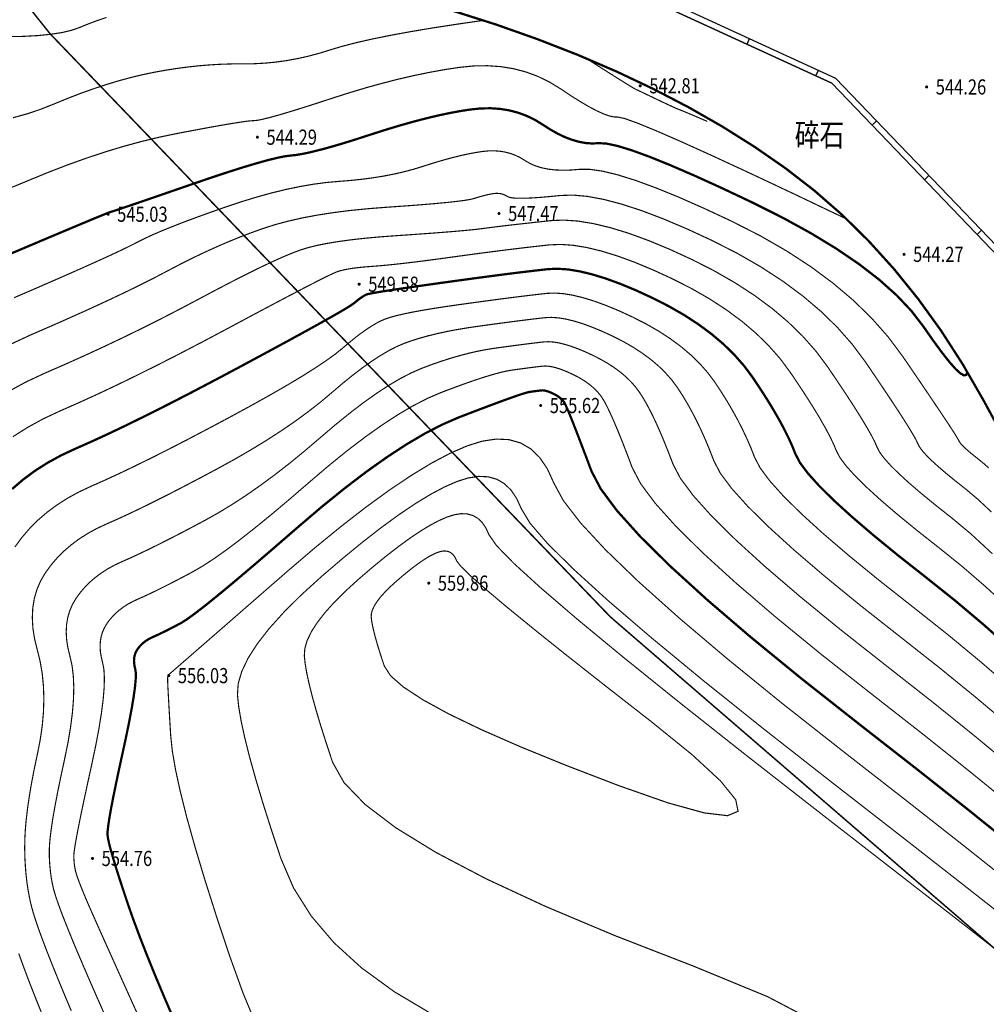
# Model space of a CAD drawing. Extents: x 502437 to 504351, y 3074669 to 3075876.
# Drawn here: x 502954 to 503018, y 3074963 to 3075028 of the extents above; entities that cross this region are included whole.
import ezdxf
from ezdxf.enums import TextEntityAlignment as Align

# ---------------------------------------------------------------- set-up
doc = ezdxf.new("R2010")
doc.units = 0
doc.header["$LTSCALE"] = 1000
doc.linetypes.add('CENTER2', pattern=[1.125, 0.75, -0.125, 0.125, -0.125])
doc.linetypes.add('X2', pattern=[10, 8, -2])
doc.layers.get('0').update_dxf_attribs({"linetype": 'CONTINUOUS'})
doc.layers.add('GCD', color=251, linetype='CONTINUOUS')
doc.layers.add('红线', color=1, linetype='CONTINUOUS', lineweight=0)
doc.styles.add('HZ', font='rs.shx', dxfattribs={"width": 0.8, "bigfont": 'hztxt.shx'})

# ---------------------------------------------------------------- blocks, each defined once
blk = doc.blocks.new('GC200')
at = {"linetype": 'Continuous', "const_width": 0.2, "flags": 128}
blk.add_lwpolyline([(-0.1, 0, 1), (0.1, 0, 1)], format="xyb", close=True, dxfattribs=at)

msp = doc.modelspace()

# ---------------------------------------------------------------- linework, layer by layer
at = {"layer": 'GCD', "color": 251, "linetype": 'Continuous'}
for p, q in [((503002.068, 3075026.187), (503002.235, 3075026.55)), ((503006.61, 3075024.096), (503006.777, 3075024.46)), ((503010.324, 3075020.843), (503010.612, 3075021.12)), ((503013.786, 3075017.236), (503014.075, 3075017.513)), ((503017.249, 3075013.629), (503017.537, 3075013.905))]:
    msp.add_line(p, q, dxfattribs=at)
at = {"layer": 'GCD', "color": 251, "linetype": 'Continuous', "elevation": 548.09, "flags": 128}
for points in [[(502879.132, 3075041.568), (502904.458, 3075042.263), (502917.55, 3075042.028), (502933.202, 3075041.178), (502962.059, 3075037.529), (502987.838, 3075033.178), (503007.905, 3075023.94), (503023.327, 3075007.874), (503032.008, 3074983.285), (503045.553, 3074972.551), (503057.206, 3074973.912), (503066.526, 3074976.36)], [(503066.628, 3074975.973), (503057.28, 3074973.518), (503045.435, 3074972.134), (503031.669, 3074983.043), (503022.978, 3075007.659), (503007.669, 3075023.609), (502987.719, 3075032.792), (502962.001, 3075037.133), (502933.166, 3075040.78), (502917.536, 3075041.628), (502904.46, 3075041.863), (502879.143, 3075041.168)], [(502879.143, 3075041.168), (502904.46, 3075041.863), (502917.536, 3075041.628), (502933.166, 3075040.78), (502962.001, 3075037.133), (502987.719, 3075032.792), (503007.669, 3075023.609), (503022.978, 3075007.659), (503031.669, 3074983.043), (503045.435, 3074972.134), (503057.28, 3074973.518), (503066.628, 3074975.973)]]:
    msp.add_lwpolyline(points, dxfattribs=at)
at = {"layer": 'GCD', "color": 251, "linetype": 'X2', "const_width": 0.15, "flags": 128}
msp.add_lwpolyline([(502924.798, 3075034.12), (502930.086, 3075034.064), (502935.132, 3075033.971), (502939.936, 3075033.84), (502944.499, 3075033.671), (502948.82, 3075033.465), (502952.9, 3075033.221), (502956.738, 3075032.939), (502960.334, 3075032.62), (502963.769, 3075032.243), (502967.121, 3075031.791), (502970.39, 3075031.263), (502973.576, 3075030.659), (502976.68, 3075029.98), (502979.701, 3075029.224), (502982.639, 3075028.392), (502985.495, 3075027.485), (502988.256, 3075026.509), (502990.909, 3075025.474), (502993.457, 3075024.379), (502995.897, 3075023.224), (502998.23, 3075022.01), (503000.457, 3075020.735), (503002.576, 3075019.401), (503004.589, 3075018.007), (503006.508, 3075016.523), (503008.345, 3075014.916), (503010.1, 3075013.187), (503011.773, 3075011.337), (503013.365, 3075009.364), (503014.876, 3075007.27), (503016.304, 3075005.053), (503017.651, 3075002.715), (503018.963, 3075000.301), (503020.284, 3074997.859), (503021.615, 3074995.389), (503022.956, 3074992.89), (503024.307, 3074990.363), (503025.669, 3074987.807), (503027.04, 3074985.223), (503028.421, 3074982.61), (503029.843, 3074980.103), (503031.338, 3074977.834), (503032.905, 3074975.803), (503034.544, 3074974.011), (503036.255, 3074972.457), (503038.039, 3074971.142), (503039.895, 3074970.065), (503041.823, 3074969.226), (503043.74, 3074968.581), (503045.562, 3074968.083), (503047.289, 3074967.734), (503048.921, 3074967.532), (503050.458, 3074967.478), (503051.899, 3074967.572), (503053.246, 3074967.814), (503054.497, 3074968.203), (503055.686, 3074968.658), (503056.843, 3074969.096), (503057.969, 3074969.516), (503059.064, 3074969.918), (503060.128, 3074970.303), (503061.161, 3074970.671), (503062.162, 3074971.021), (503063.132, 3074971.354), (503064.07, 3074971.649), (503064.975, 3074971.889), (503065.847, 3074972.073), (503066.685, 3074972.2), (503067.49, 3074972.272), (503068.261, 3074972.287), (503069, 3074972.246), (503069.705, 3074972.15), (503070.395, 3074972.015), (503071.088, 3074971.862), (503071.785, 3074971.69), (503072.485, 3074971.498), (503073.189, 3074971.288), (503073.896, 3074971.059), (503074.606, 3074970.812), (503075.32, 3074970.545), (503076.014, 3074970.2), (503076.666, 3074969.718), (503077.276, 3074969.099), (503077.843, 3074968.343), (503078.369, 3074967.449), (503078.851, 3074966.419), (503079.292, 3074965.251), (503079.69, 3074963.946), (503080.042, 3074962.541), (503080.341, 3074961.073), (503080.589, 3074959.542), (503080.786, 3074957.947), (503080.93, 3074956.289), (503081.023, 3074954.568), (503081.064, 3074952.784), (503081.054, 3074950.937), (503081.017, 3074949.072), (503080.981, 3074947.233), (503080.945, 3074945.421), (503080.909, 3074943.636), (503080.873, 3074941.878), (503080.838, 3074940.147), (503080.802, 3074938.442), (503080.767, 3074936.765), (503080.74, 3074935.106), (503080.733, 3074933.457), (503080.745, 3074931.82), (503080.775, 3074930.193), (503080.824, 3074928.576), (503080.892, 3074926.971), (503080.979, 3074925.376), (503081.084, 3074923.791), (503081.263, 3074922.281), (503081.569, 3074920.909), (503082.003, 3074919.675), (503082.564, 3074918.579), (503083.253, 3074917.621), (503084.07, 3074916.802), (503085.014, 3074916.12), (503086.085, 3074915.576), (503087.26, 3074915.143), (503088.514, 3074914.794), (503089.846, 3074914.528), (503091.256, 3074914.346), (503092.745, 3074914.248), (503094.313, 3074914.233), (503095.96, 3074914.302), (503097.685, 3074914.454), (503099.457, 3074914.645), (503101.246, 3074914.832), (503103.05, 3074915.012), (503104.87, 3074915.188), (503106.706, 3074915.358), (503108.558, 3074915.523), (503110.426, 3074915.682), (503112.309, 3074915.836), (503114.185, 3074915.983), (503116.028, 3074916.121), (503117.839, 3074916.249), (503119.618, 3074916.368), (503121.364, 3074916.478), (503123.078, 3074916.578), (503124.76, 3074916.669), (503126.409, 3074916.751), (503128.046, 3074916.825), (503129.691, 3074916.895), (503131.344, 3074916.96), (503133.005, 3074917.02), (503134.674, 3074917.075), (503136.351, 3074917.124), (503138.036, 3074917.169), (503139.729, 3074917.209), (503141.398, 3074917.245), (503143.011, 3074917.279), (503144.568, 3074917.309), (503146.069, 3074917.336), (503147.515, 3074917.361), (503148.904, 3074917.383), (503150.238, 3074917.401), (503151.517, 3074917.417), (503152.803, 3074917.421), (503154.162, 3074917.404), (503155.594, 3074917.365), (503157.098, 3074917.304), (503158.674, 3074917.223), (503160.324, 3074917.12), (503162.045, 3074916.996), (503163.84, 3074916.85)], dxfattribs=at)
at = {"layer": 'GCD', "color": 251, "linetype": 'Continuous', "flags": 128}
for points, const_width, elevation in [([(502959.8, 3075027.95), (502959.365, 3075027.806), (502958.921, 3075027.646), (502958.469, 3075027.472), (502958.009, 3075027.282), (502957.488, 3075027.101), (502956.855, 3075026.952), (502956.11, 3075026.836), (502955.254, 3075026.751), (502954.285, 3075026.699), (502953.204, 3075026.679)], 0.075, 542), ([(502984.653, 3075027.752), (502982.913, 3075027.502), (502981.31, 3075027.255), (502979.842, 3075027.008), (502978.511, 3075026.764), (502977.316, 3075026.521), (502976.258, 3075026.28), (502975.335, 3075026.041), (502974.549, 3075025.804), (502973.831, 3075025.582), (502973.114, 3075025.391), (502972.397, 3075025.231), (502971.681, 3075025.101), (502970.966, 3075025.001), (502970.251, 3075024.932), (502969.537, 3075024.894), (502968.824, 3075024.885), (502968.107, 3075024.883), (502967.385, 3075024.861), (502966.657, 3075024.82), (502965.923, 3075024.76), (502965.182, 3075024.681), (502964.436, 3075024.582), (502963.683, 3075024.464), (502962.925, 3075024.327), (502962.155, 3075024.166), (502961.369, 3075023.976), (502960.566, 3075023.757), (502959.748, 3075023.509), (502958.913, 3075023.232), (502958.062, 3075022.927), (502957.195, 3075022.592), (502956.311, 3075022.228), (502955.418, 3075021.876), (502954.521, 3075021.576), (502953.62, 3075021.329)], 0.075, 543), ([(502999.436, 3075021.092), (502999.083, 3075021.244), (502998.767, 3075021.38), (502998.488, 3075021.499), (502998.245, 3075021.602), (502998.04, 3075021.688), (502997.871, 3075021.757), (502997.738, 3075021.81), (502997.643, 3075021.846), (502997.552, 3075021.881), (502997.432, 3075021.931), (502997.285, 3075021.996), (502997.11, 3075022.075), (502996.906, 3075022.169), (502996.674, 3075022.277), (502996.415, 3075022.4), (502996.127, 3075022.538), (502995.84, 3075022.675), (502995.585, 3075022.797), (502995.361, 3075022.904), (502995.168, 3075022.996), (502995.007, 3075023.073), (502994.876, 3075023.135), (502994.777, 3075023.182), (502994.709, 3075023.213), (502994.613, 3075023.265), (502994.429, 3075023.375), (502994.158, 3075023.541), (502993.8, 3075023.763), (502993.355, 3075024.043), (502992.823, 3075024.379), (502992.203, 3075024.772), (502991.496, 3075025.222)], 0.075, 543), ([(503008.607, 3075014.658), (503005.265, 3075016.253), (503002.339, 3075017.632), (502999.829, 3075018.796), (502997.735, 3075019.744), (502996.057, 3075020.475), (502994.795, 3075020.991), (502993.95, 3075021.291), (502993.52, 3075021.376), (502993.267, 3075021.384), (502992.953, 3075021.456), (502992.577, 3075021.592), (502992.139, 3075021.792), (502991.639, 3075022.056), (502991.078, 3075022.384), (502990.455, 3075022.776), (502989.77, 3075023.232), (502989.039, 3075023.681), (502988.279, 3075024.053), (502987.489, 3075024.347), (502986.669, 3075024.563), (502985.819, 3075024.702), (502984.939, 3075024.764), (502984.029, 3075024.748), (502983.09, 3075024.654), (502982.124, 3075024.507), (502981.136, 3075024.329), (502980.125, 3075024.122), (502979.091, 3075023.884), (502978.035, 3075023.615), (502976.956, 3075023.317), (502975.854, 3075022.988), (502974.73, 3075022.629), (502973.655, 3075022.278), (502972.702, 3075021.975), (502971.871, 3075021.718), (502971.162, 3075021.508), (502970.575, 3075021.345), (502970.109, 3075021.23), (502969.765, 3075021.161), (502969.543, 3075021.139), (502969.321, 3075021.127), (502968.979, 3075021.088), (502968.517, 3075021.021), (502967.933, 3075020.927), (502967.229, 3075020.806), (502966.404, 3075020.657), (502965.459, 3075020.481), (502964.393, 3075020.278), (502963.255, 3075020.04), (502962.092, 3075019.759), (502960.906, 3075019.435), (502959.696, 3075019.069), (502958.461, 3075018.659), (502957.203, 3075018.207), (502955.92, 3075017.712), (502954.614, 3075017.174), (502953.348, 3075016.651)], 0.075, 544), ([(503016.598, 3075004.543), (503016.532, 3075004.352), (503016.381, 3075004.323), (503016.146, 3075004.457), (503015.825, 3075004.754), (503015.42, 3075005.212), (503014.93, 3075005.833), (503014.355, 3075006.617), (503013.696, 3075007.563), (503012.905, 3075008.589), (503011.936, 3075009.615), (503010.789, 3075010.64), (503009.465, 3075011.663), (503007.963, 3075012.686), (503006.283, 3075013.708), (503004.426, 3075014.728), (503002.391, 3075015.748), (503000.374, 3075016.701), (502998.572, 3075017.52), (502996.984, 3075018.207), (502995.611, 3075018.762), (502994.453, 3075019.183), (502993.509, 3075019.471), (502992.78, 3075019.627), (502992.265, 3075019.65), (502991.852, 3075019.63), (502991.425, 3075019.66), (502990.986, 3075019.739), (502990.534, 3075019.866), (502990.069, 3075020.042), (502989.592, 3075020.268), (502989.101, 3075020.542), (502988.598, 3075020.865), (502988.078, 3075021.184), (502987.536, 3075021.449), (502986.973, 3075021.658), (502986.389, 3075021.813), (502985.784, 3075021.912), (502985.158, 3075021.955), (502984.51, 3075021.944), (502983.841, 3075021.877), (502983.143, 3075021.769), (502982.407, 3075021.632), (502981.635, 3075021.467), (502980.825, 3075021.273), (502979.978, 3075021.05), (502979.093, 3075020.8), (502978.171, 3075020.52), (502977.212, 3075020.213), (502976.275, 3075019.909), (502975.419, 3075019.643), (502974.643, 3075019.415), (502973.948, 3075019.224), (502973.334, 3075019.071), (502972.801, 3075018.955), (502972.349, 3075018.877), (502971.977, 3075018.836), (502971.585, 3075018.787), (502971.073, 3075018.684), (502970.44, 3075018.529), (502969.686, 3075018.32), (502968.811, 3075018.058), (502967.816, 3075017.742), (502966.699, 3075017.373), (502965.462, 3075016.95), (502964.243, 3075016.528), (502963.18, 3075016.162), (502962.274, 3075015.85), (502961.523, 3075015.594), (502960.929, 3075015.392), (502960.492, 3075015.245), (502960.21, 3075015.154), (502960.085, 3075015.117), (502959.932, 3075015.063), (502959.567, 3075014.916), (502958.989, 3075014.679), (502958.199, 3075014.35), (502957.197, 3075013.929), (502955.982, 3075013.418), (502954.556, 3075012.814), (502952.916, 3075012.12)], 0.15, 545), ([(503018.016, 3074998.212), (503017.678, 3074998.513), (503017.365, 3074998.769), (503017.08, 3074998.994), (503016.829, 3074999.199), (503016.612, 3074999.385), (503016.43, 3074999.551), (503016.281, 3074999.698), (503016.166, 3074999.825), (503016.086, 3074999.933), (503016.039, 3075000.022), (503015.956, 3075000.178), (503015.764, 3075000.487), (503015.465, 3075000.949), (503015.058, 3075001.566), (503014.542, 3075002.335), (503013.919, 3075003.258), (503013.188, 3075004.335), (503012.348, 3075005.565), (503011.391, 3075006.848), (503010.304, 3075008.083), (503009.089, 3075009.27), (503007.744, 3075010.409), (503006.271, 3075011.5), (503004.669, 3075012.543), (503002.938, 3075013.538), (503001.078, 3075014.485), (502999.237, 3075015.347), (502997.563, 3075016.085), (502996.055, 3075016.7), (502994.713, 3075017.191), (502993.538, 3075017.559), (502992.529, 3075017.804), (502991.687, 3075017.926), (502991.011, 3075017.924), (502990.436, 3075017.877), (502989.898, 3075017.864), (502989.395, 3075017.885), (502988.929, 3075017.94), (502988.499, 3075018.029), (502988.105, 3075018.151), (502987.747, 3075018.307), (502987.426, 3075018.497), (502987.116, 3075018.688), (502986.793, 3075018.845), (502986.458, 3075018.97), (502986.11, 3075019.062), (502985.75, 3075019.121), (502985.377, 3075019.147), (502984.991, 3075019.14), (502984.592, 3075019.1), (502984.176, 3075019.036), (502983.738, 3075018.954), (502983.278, 3075018.856), (502982.796, 3075018.74), (502982.291, 3075018.608), (502981.764, 3075018.459), (502981.215, 3075018.292), (502980.644, 3075018.109), (502980.048, 3075017.926), (502979.425, 3075017.76), (502978.775, 3075017.611), (502978.098, 3075017.48), (502977.394, 3075017.366), (502976.662, 3075017.269), (502975.904, 3075017.19), (502975.118, 3075017.127), (502974.303, 3075017.054), (502973.454, 3075016.942), (502972.573, 3075016.79), (502971.66, 3075016.6), (502970.713, 3075016.37), (502969.734, 3075016.1), (502968.722, 3075015.792), (502967.678, 3075015.444), (502966.658, 3075015.086), (502965.721, 3075014.748), (502964.868, 3075014.429), (502964.097, 3075014.129), (502963.409, 3075013.848), (502962.804, 3075013.587), (502962.282, 3075013.344), (502961.843, 3075013.121), (502961.368, 3075012.877), (502960.738, 3075012.572), (502959.953, 3075012.205), (502959.013, 3075011.777), (502957.918, 3075011.288), (502956.668, 3075010.737), (502955.263, 3075010.124), (502953.703, 3075009.451)], 0.075, 546), ([(503018.2, 3074995.304), (503017.271, 3074996.172), (503016.484, 3074996.831), (503015.81, 3074997.363), (503015.216, 3074997.848), (503014.703, 3074998.288), (503014.27, 3074998.682), (503013.918, 3074999.03), (503013.647, 3074999.332), (503013.456, 3074999.588), (503013.346, 3074999.798), (503013.231, 3075000.046), (503013.024, 3075000.417), (503012.726, 3075000.912), (503012.336, 3075001.529), (503011.855, 3075002.27), (503011.283, 3075003.133), (503010.62, 3075004.12), (503009.865, 3075005.229), (503009.007, 3075006.379), (503008.033, 3075007.485), (503006.944, 3075008.549), (503005.739, 3075009.57), (503004.419, 3075010.547), (503002.984, 3075011.482), (503001.433, 3075012.374), (502999.766, 3075013.223), (502998.101, 3075013.993), (502996.554, 3075014.65), (502995.125, 3075015.192), (502993.815, 3075015.621), (502992.623, 3075015.936), (502991.549, 3075016.137), (502990.594, 3075016.224), (502989.756, 3075016.198), (502989.021, 3075016.124), (502988.37, 3075016.068), (502987.804, 3075016.032), (502987.324, 3075016.014), (502986.929, 3075016.015), (502986.619, 3075016.034), (502986.393, 3075016.073), (502986.253, 3075016.13), (502986.154, 3075016.191), (502986.05, 3075016.242), (502985.943, 3075016.282), (502985.831, 3075016.311), (502985.715, 3075016.33), (502985.595, 3075016.338), (502985.472, 3075016.336), (502985.344, 3075016.323), (502985.21, 3075016.303), (502985.069, 3075016.277), (502984.922, 3075016.245), (502984.767, 3075016.208), (502984.605, 3075016.165), (502984.436, 3075016.117), (502984.259, 3075016.064), (502984.076, 3075016.005), (502983.821, 3075015.942), (502983.432, 3075015.876), (502982.907, 3075015.807), (502982.248, 3075015.735), (502981.453, 3075015.661), (502980.524, 3075015.583), (502979.459, 3075015.503), (502978.259, 3075015.419), (502977.024, 3075015.323), (502975.851, 3075015.205), (502974.74, 3075015.063), (502973.693, 3075014.9), (502972.708, 3075014.714), (502971.786, 3075014.505), (502970.927, 3075014.274), (502970.131, 3075014.02), (502969.364, 3075013.745), (502968.591, 3075013.449), (502967.813, 3075013.132), (502967.029, 3075012.793), (502966.241, 3075012.434), (502965.447, 3075012.054), (502964.648, 3075011.652), (502963.844, 3075011.23), (502962.995, 3075010.785), (502962.063, 3075010.314), (502961.048, 3075009.818), (502959.949, 3075009.297), (502958.767, 3075008.751), (502957.502, 3075008.18), (502956.153, 3075007.584), (502954.721, 3075006.962), (502953.29, 3075006.295)], 0.075, 547), ([(503018.254, 3074992.552), (503016.83, 3074993.87), (503015.604, 3074994.892), (503014.54, 3074995.732), (503013.603, 3074996.498), (503012.794, 3074997.192), (503012.111, 3074997.814), (503011.556, 3074998.362), (503011.128, 3074998.839), (503010.827, 3074999.242), (503010.653, 3074999.573), (503010.505, 3074999.914), (503010.283, 3075000.348), (503009.986, 3075000.874), (503009.615, 3075001.493), (503009.168, 3075002.204), (503008.648, 3075003.008), (503008.052, 3075003.905), (503007.382, 3075004.894), (503006.623, 3075005.91), (503005.762, 3075006.888), (503004.799, 3075007.828), (503003.734, 3075008.731), (503002.567, 3075009.595), (503001.298, 3075010.421), (502999.927, 3075011.21), (502998.454, 3075011.96), (502996.974, 3075012.64), (502995.584, 3075013.218), (502994.283, 3075013.694), (502993.071, 3075014.067), (502991.948, 3075014.338), (502990.915, 3075014.507), (502989.971, 3075014.574), (502989.117, 3075014.538), (502988.338, 3075014.454), (502987.622, 3075014.375), (502986.968, 3075014.302), (502986.377, 3075014.234), (502985.848, 3075014.172), (502985.381, 3075014.115), (502984.977, 3075014.063), (502984.636, 3075014.018), (502984.275, 3075013.972), (502983.814, 3075013.923), (502983.252, 3075013.87), (502982.589, 3075013.813), (502981.825, 3075013.752), (502980.96, 3075013.687), (502979.994, 3075013.618), (502978.928, 3075013.545), (502977.851, 3075013.465), (502976.856, 3075013.374), (502975.942, 3075013.272), (502975.108, 3075013.159), (502974.356, 3075013.035), (502973.684, 3075012.9), (502973.094, 3075012.754), (502972.585, 3075012.597), (502972.069, 3075012.404), (502971.46, 3075012.15), (502970.758, 3075011.834), (502969.962, 3075011.458), (502969.073, 3075011.02), (502968.09, 3075010.521), (502967.014, 3075009.96), (502965.845, 3075009.338), (502964.623, 3075008.692), (502963.389, 3075008.056), (502962.144, 3075007.431), (502960.886, 3075006.818), (502959.617, 3075006.215), (502958.336, 3075005.624), (502957.043, 3075005.043), (502955.738, 3075004.474), (502954.466, 3075003.88), (502953.269, 3075003.227)], 0.075, 548), ([(503019.475, 3074988.847), (503017.863, 3074990.332), (503016.279, 3074991.7), (503014.724, 3074992.954), (503013.27, 3074994.1), (503011.99, 3074995.148), (503010.884, 3074996.096), (503009.952, 3074996.945), (503009.193, 3074997.695), (503008.608, 3074998.345), (503008.197, 3074998.897), (503007.96, 3074999.349), (503007.78, 3074999.783), (503007.543, 3075000.279), (503007.247, 3075000.837), (503006.893, 3075001.457), (503006.482, 3075002.139), (503006.012, 3075002.883), (503005.484, 3075003.689), (503004.898, 3075004.558), (503004.239, 3075005.441), (503003.491, 3075006.291), (503002.655, 3075007.108), (503001.73, 3075007.892), (503000.716, 3075008.643), (502999.613, 3075009.361), (502998.422, 3075010.046), (502997.142, 3075010.697), (502995.856, 3075011.288), (502994.648, 3075011.791), (502993.517, 3075012.204), (502992.465, 3075012.528), (502991.489, 3075012.764), (502990.592, 3075012.91), (502989.772, 3075012.968), (502989.029, 3075012.937), (502988.313, 3075012.859), (502987.573, 3075012.774), (502986.808, 3075012.683), (502986.019, 3075012.586), (502985.206, 3075012.482), (502984.368, 3075012.372), (502983.506, 3075012.256), (502982.619, 3075012.134), (502981.751, 3075012.015), (502980.943, 3075011.908), (502980.197, 3075011.814), (502979.511, 3075011.731), (502978.886, 3075011.661), (502978.322, 3075011.603), (502977.819, 3075011.557), (502977.377, 3075011.523), (502976.98, 3075011.493), (502976.613, 3075011.46), (502976.276, 3075011.422), (502975.969, 3075011.38), (502975.691, 3075011.335), (502975.444, 3075011.285), (502975.226, 3075011.231), (502975.038, 3075011.173), (502974.774, 3075011.063), (502974.329, 3075010.851), (502973.703, 3075010.537), (502972.894, 3075010.122), (502971.905, 3075009.606), (502970.733, 3075008.987), (502969.38, 3075008.268), (502967.846, 3075007.447), (502966.251, 3075006.599), (502964.715, 3075005.798), (502963.239, 3075005.044), (502961.823, 3075004.338), (502960.467, 3075003.679), (502959.17, 3075003.067), (502957.933, 3075002.503), (502956.756, 3075001.986), (502955.642, 3075001.466), (502954.595, 3075000.894), (502953.614, 3075000.271)], 0.075, 549), ([(503019.495, 3074986.255), (503017.658, 3074987.889), (503015.774, 3074989.476), (503013.844, 3074991.016), (503012, 3074992.469), (503010.377, 3074993.797), (503008.975, 3074995), (503007.792, 3074996.076), (503006.83, 3074997.027), (503006.089, 3074997.852), (503005.567, 3074998.551), (503005.266, 3074999.125), (503005.055, 3074999.651), (503004.802, 3075000.209), (503004.508, 3075000.799), (503004.172, 3075001.42), (503003.795, 3075002.073), (503003.376, 3075002.758), (503002.916, 3075003.474), (503002.415, 3075004.222), (503001.855, 3075004.972), (503001.22, 3075005.693), (503000.51, 3075006.387), (502999.725, 3075007.053), (502998.864, 3075007.69), (502997.928, 3075008.3), (502996.916, 3075008.881), (502995.829, 3075009.435), (502994.738, 3075009.937), (502993.712, 3075010.363), (502992.752, 3075010.714), (502991.858, 3075010.989), (502991.03, 3075011.189), (502990.268, 3075011.314), (502989.572, 3075011.363), (502988.941, 3075011.336), (502988.309, 3075011.266), (502987.607, 3075011.184), (502986.834, 3075011.09), (502985.992, 3075010.983), (502985.08, 3075010.864), (502984.098, 3075010.733), (502983.046, 3075010.59), (502981.924, 3075010.435), (502980.834, 3075010.282), (502979.879, 3075010.145), (502979.059, 3075010.025), (502978.373, 3075009.921), (502977.822, 3075009.833), (502977.405, 3075009.761), (502977.124, 3075009.706), (502976.976, 3075009.667), (502976.894, 3075009.631), (502976.805, 3075009.586), (502976.712, 3075009.53), (502976.612, 3075009.465), (502976.507, 3075009.391), (502976.396, 3075009.306), (502976.28, 3075009.212), (502976.158, 3075009.108), (502975.932, 3075008.948), (502975.504, 3075008.684), (502974.873, 3075008.317), (502974.04, 3075007.847), (502973.005, 3075007.273), (502971.767, 3075006.596), (502970.327, 3075005.816), (502968.685, 3075004.932), (502966.988, 3075004.029), (502965.387, 3075003.189), (502963.881, 3075002.414), (502962.469, 3075001.703), (502961.153, 3075001.055), (502959.932, 3075000.472), (502958.805, 3074999.953), (502957.774, 3074999.497), (502956.818, 3074999.052), (502955.92, 3074998.561), (502955.079, 3074998.026), (502954.295, 3074997.447), (502953.568, 3074996.823)], 0.15, 550), ([(503019.515, 3074983.662), (503017.453, 3074985.446), (503015.269, 3074987.251), (503012.964, 3074989.077), (503010.731, 3074990.838), (503008.765, 3074992.447), (503007.065, 3074993.903), (503005.633, 3074995.207), (503004.468, 3074996.359), (503003.569, 3074997.358), (503002.938, 3074998.206), (503002.573, 3074998.9), (503002.33, 3074999.52), (503002.061, 3075000.14), (503001.768, 3075000.761), (503001.45, 3075001.384), (503001.108, 3075002.008), (503000.741, 3075002.633), (503000.349, 3075003.259), (502999.932, 3075003.886), (502999.472, 3075004.503), (502998.95, 3075005.096), (502998.366, 3075005.666), (502997.72, 3075006.214), (502997.012, 3075006.738), (502996.242, 3075007.239), (502995.411, 3075007.717), (502994.517, 3075008.172), (502993.62, 3075008.585), (502992.776, 3075008.935), (502991.987, 3075009.224), (502991.252, 3075009.45), (502990.571, 3075009.615), (502989.945, 3075009.717), (502989.372, 3075009.757), (502988.854, 3075009.736), (502988.334, 3075009.678), (502987.756, 3075009.61), (502987.121, 3075009.533), (502986.429, 3075009.445), (502985.679, 3075009.348), (502984.871, 3075009.24), (502984.006, 3075009.122), (502983.084, 3075008.995), (502982.175, 3075008.864), (502981.351, 3075008.737), (502980.612, 3075008.613), (502979.958, 3075008.492), (502979.389, 3075008.375), (502978.905, 3075008.261), (502978.506, 3075008.151), (502978.191, 3075008.044), (502977.91, 3075007.922), (502977.609, 3075007.768), (502977.29, 3075007.58), (502976.951, 3075007.358), (502976.594, 3075007.104), (502976.217, 3075006.817), (502975.821, 3075006.496), (502975.406, 3075006.143), (502974.917, 3075005.747), (502974.3, 3075005.3), (502973.554, 3075004.802), (502972.679, 3075004.252), (502971.675, 3075003.651), (502970.542, 3075002.999), (502969.281, 3075002.296), (502967.891, 3075001.542), (502966.477, 3075000.788), (502965.141, 3075000.088), (502963.885, 3074999.441), (502962.708, 3074998.848), (502961.61, 3074998.308), (502960.591, 3074997.822), (502959.652, 3074997.389), (502958.791, 3074997.009), (502957.995, 3074996.637), (502957.245, 3074996.228), (502956.544, 3074995.782), (502955.89, 3074995.299), (502955.284, 3074994.778), (502954.725, 3074994.22), (502954.214, 3074993.625), (502953.751, 3074992.993)], 0.075, 551), ([(503019.535, 3074981.07), (503017.248, 3074983.003), (503014.764, 3074985.026), (503012.083, 3074987.139), (503009.461, 3074989.207), (503007.152, 3074991.097), (503005.156, 3074992.807), (503003.474, 3074994.339), (503002.105, 3074995.691), (503001.05, 3074996.865), (503000.308, 3074997.86), (502999.88, 3074998.676), (502999.604, 3074999.388), (502999.321, 3075000.07), (502999.029, 3075000.724), (502998.729, 3075001.348), (502998.421, 3075001.942), (502998.105, 3075002.508), (502997.781, 3075003.044), (502997.448, 3075003.551), (502997.088, 3075004.034), (502996.679, 3075004.499), (502996.221, 3075004.946), (502995.715, 3075005.375), (502995.16, 3075005.785), (502994.557, 3075006.178), (502993.905, 3075006.553), (502993.205, 3075006.91), (502992.501, 3075007.233), (502991.84, 3075007.508), (502991.222, 3075007.734), (502990.646, 3075007.911), (502990.112, 3075008.04), (502989.621, 3075008.12), (502989.173, 3075008.152), (502988.766, 3075008.135), (502988.359, 3075008.09), (502987.906, 3075008.037), (502987.409, 3075007.976), (502986.866, 3075007.907), (502986.278, 3075007.831), (502985.645, 3075007.746), (502984.967, 3075007.654), (502984.244, 3075007.554), (502983.516, 3075007.446), (502982.824, 3075007.328), (502982.166, 3075007.2), (502981.544, 3075007.063), (502980.957, 3075006.917), (502980.405, 3075006.761), (502979.888, 3075006.596), (502979.406, 3075006.421), (502978.926, 3075006.214), (502978.413, 3075005.949), (502977.868, 3075005.629), (502977.29, 3075005.251), (502976.68, 3075004.818), (502976.037, 3075004.327), (502975.362, 3075003.781), (502974.654, 3075003.177), (502973.902, 3075002.546), (502973.096, 3075001.916), (502972.234, 3075001.286), (502971.317, 3075000.657), (502970.345, 3075000.03), (502969.318, 3074999.403), (502968.235, 3074998.776), (502967.098, 3074998.151), (502965.965, 3074997.548), (502964.895, 3074996.987), (502963.889, 3074996.469), (502962.946, 3074995.994), (502962.067, 3074995.561), (502961.251, 3074995.172), (502960.498, 3074994.825), (502959.809, 3074994.521), (502959.171, 3074994.223), (502958.571, 3074993.895), (502958.009, 3074993.538), (502957.485, 3074993.151), (502956.999, 3074992.734), (502956.552, 3074992.287), (502956.143, 3074991.81), (502955.772, 3074991.304), (502955.455, 3074990.768), (502955.21, 3074990.203), (502955.035, 3074989.61), (502954.932, 3074988.987), (502954.9, 3074988.335), (502954.938, 3074987.655), (502955.048, 3074986.945), (502955.229, 3074986.207), (502955.418, 3074985.44), (502955.554, 3074984.646), (502955.635, 3074983.824), (502955.663, 3074982.975), (502955.636, 3074982.099), (502955.556, 3074981.195), (502955.421, 3074980.263), (502955.233, 3074979.304), (502955.032, 3074978.356), (502954.858, 3074977.455), (502954.712, 3074976.603), (502954.594, 3074975.798), (502954.503, 3074975.042), (502954.44, 3074974.333), (502954.405, 3074973.673), (502954.398, 3074973.06), (502954.412, 3074972.481), (502954.442, 3074971.919), (502954.487, 3074971.374), (502954.548, 3074970.847), (502954.624, 3074970.338), (502954.715, 3074969.846), (502954.822, 3074969.372), (502954.944, 3074968.915), (502955.098, 3074968.42), (502955.297, 3074967.834), (502955.544, 3074967.155), (502955.836, 3074966.385), (502956.175, 3074965.522), (502956.561, 3074964.567), (502956.993, 3074963.52), (502957.471, 3074962.38)], 0.075, 552), ([(503019.555, 3074978.477), (503017.044, 3074980.56), (503014.26, 3074982.802), (503011.203, 3074985.201), (503008.191, 3074987.576), (503005.539, 3074989.746), (503003.247, 3074991.711), (503001.315, 3074993.47), (502999.743, 3074995.024), (502998.531, 3074996.372), (502997.679, 3074997.514), (502997.187, 3074998.452), (502996.879, 3074999.256), (502996.58, 3075000.001), (502996.29, 3075000.686), (502996.008, 3075001.311), (502995.734, 3075001.877), (502995.469, 3075002.383), (502995.213, 3075002.829), (502994.965, 3075003.215), (502994.704, 3075003.565), (502994.408, 3075003.901), (502994.076, 3075004.225), (502993.71, 3075004.536), (502993.308, 3075004.833), (502992.871, 3075005.117), (502992.399, 3075005.389), (502991.892, 3075005.647), (502991.383, 3075005.881), (502990.905, 3075006.08), (502990.457, 3075006.244), (502990.04, 3075006.372), (502989.653, 3075006.466), (502989.298, 3075006.524), (502988.973, 3075006.547), (502988.679, 3075006.534), (502988.384, 3075006.502), (502988.056, 3075006.463), (502987.696, 3075006.419), (502987.303, 3075006.369), (502986.877, 3075006.314), (502986.419, 3075006.253), (502985.928, 3075006.186), (502985.405, 3075006.114), (502984.857, 3075006.027), (502984.296, 3075005.919), (502983.72, 3075005.788), (502983.129, 3075005.635), (502982.524, 3075005.459), (502981.904, 3075005.261), (502981.27, 3075005.041), (502980.621, 3075004.798), (502979.942, 3075004.505), (502979.217, 3075004.131), (502978.446, 3075003.678), (502977.629, 3075003.144), (502976.767, 3075002.531), (502975.858, 3075001.838), (502974.903, 3075001.065), (502973.902, 3075000.212), (502972.887, 3074999.345), (502971.891, 3074998.531), (502970.914, 3074997.771), (502969.955, 3074997.063), (502969.015, 3074996.408), (502968.093, 3074995.806), (502967.189, 3074995.257), (502966.305, 3074994.761), (502965.453, 3074994.307), (502964.649, 3074993.886), (502963.893, 3074993.497), (502963.184, 3074993.139), (502962.523, 3074992.814), (502961.91, 3074992.522), (502961.345, 3074992.261), (502960.827, 3074992.032), (502960.347, 3074991.808), (502959.896, 3074991.562), (502959.474, 3074991.294), (502959.08, 3074991.003), (502958.715, 3074990.689), (502958.379, 3074990.354), (502958.071, 3074989.995), (502957.792, 3074989.615), (502957.554, 3074989.212), (502957.37, 3074988.788), (502957.239, 3074988.341), (502957.161, 3074987.873), (502957.137, 3074987.384), (502957.166, 3074986.872), (502957.249, 3074986.339), (502957.384, 3074985.784), (502957.521, 3074985.182), (502957.605, 3074984.507), (502957.638, 3074983.759), (502957.618, 3074982.938), (502957.546, 3074982.045), (502957.422, 3074981.079), (502957.246, 3074980.04), (502957.018, 3074978.929), (502956.78, 3074977.829), (502956.575, 3074976.826), (502956.401, 3074975.919), (502956.26, 3074975.109), (502956.152, 3074974.396), (502956.075, 3074973.779), (502956.031, 3074973.259), (502956.019, 3074972.835), (502956.028, 3074972.465), (502956.047, 3074972.107), (502956.076, 3074971.759), (502956.114, 3074971.423), (502956.163, 3074971.098), (502956.221, 3074970.784), (502956.289, 3074970.481), (502956.367, 3074970.19), (502956.465, 3074969.874), (502956.593, 3074969.5), (502956.75, 3074969.067), (502956.936, 3074968.576), (502957.153, 3074968.025), (502957.399, 3074967.416), (502957.674, 3074966.747), (502957.98, 3074966.02), (502958.33, 3074965.2), (502958.741, 3074964.253), (502959.212, 3074963.178), (502959.743, 3074961.976)], 0.075, 553), ([(503019.575, 3074975.885), (503016.839, 3074978.117), (503013.755, 3074980.577), (503010.323, 3074983.262), (503006.921, 3074985.945), (503003.926, 3074988.396), (503001.337, 3074990.615), (502999.155, 3074992.601), (502997.38, 3074994.356), (502996.011, 3074995.878), (502995.049, 3074997.169), (502994.494, 3074998.227), (502994.154, 3074999.125), (502993.84, 3074999.932), (502993.55, 3075000.649), (502993.286, 3075001.275), (502993.047, 3075001.812), (502992.834, 3075002.258), (502992.645, 3075002.614), (502992.482, 3075002.879), (502992.32, 3075003.096), (502992.137, 3075003.304), (502991.932, 3075003.504), (502991.705, 3075003.697), (502991.456, 3075003.881), (502991.186, 3075004.057), (502990.894, 3075004.225), (502990.58, 3075004.384), (502990.265, 3075004.529), (502989.969, 3075004.652), (502989.692, 3075004.754), (502989.434, 3075004.833), (502989.194, 3075004.891), (502988.974, 3075004.927), (502988.773, 3075004.941), (502988.591, 3075004.934), (502988.409, 3075004.913), (502988.206, 3075004.89), (502987.983, 3075004.862), (502987.74, 3075004.832), (502987.476, 3075004.797), (502987.193, 3075004.759), (502986.889, 3075004.718), (502986.565, 3075004.673), (502986.199, 3075004.609), (502985.768, 3075004.51), (502985.273, 3075004.375), (502984.714, 3075004.206), (502984.091, 3075004.001), (502983.404, 3075003.761), (502982.652, 3075003.486), (502981.836, 3075003.176), (502980.959, 3075002.796), (502980.021, 3075002.313), (502979.025, 3075001.727), (502977.969, 3075001.037), (502976.853, 3075000.245), (502975.678, 3074999.348), (502974.444, 3074998.349), (502973.15, 3074997.246), (502971.872, 3074996.144), (502970.687, 3074995.147), (502969.594, 3074994.255), (502968.593, 3074993.468), (502967.684, 3074992.786), (502966.868, 3074992.209), (502966.144, 3074991.737), (502965.511, 3074991.37), (502964.941, 3074991.067), (502964.403, 3074990.785), (502963.897, 3074990.524), (502963.422, 3074990.285), (502962.98, 3074990.068), (502962.57, 3074989.871), (502962.191, 3074989.697), (502961.844, 3074989.544), (502961.523, 3074989.394), (502961.221, 3074989.229), (502960.939, 3074989.05), (502960.675, 3074988.855), (502960.431, 3074988.645), (502960.206, 3074988.42), (502960, 3074988.18), (502959.813, 3074987.926), (502959.654, 3074987.656), (502959.53, 3074987.372), (502959.443, 3074987.073), (502959.391, 3074986.76), (502959.374, 3074986.432), (502959.394, 3074986.09), (502959.449, 3074985.733), (502959.54, 3074985.361), (502959.624, 3074984.923), (502959.657, 3074984.367), (502959.641, 3074983.693), (502959.574, 3074982.901), (502959.456, 3074981.991), (502959.289, 3074980.963), (502959.072, 3074979.817), (502958.804, 3074978.553), (502958.529, 3074977.302), (502958.292, 3074976.196), (502958.091, 3074975.236), (502957.927, 3074974.421), (502957.8, 3074973.75), (502957.71, 3074973.225), (502957.656, 3074972.845), (502957.639, 3074972.61), (502957.643, 3074972.45), (502957.652, 3074972.295), (502957.664, 3074972.144), (502957.681, 3074971.999), (502957.702, 3074971.858), (502957.727, 3074971.722), (502957.757, 3074971.591), (502957.79, 3074971.465), (502957.833, 3074971.329), (502957.888, 3074971.167), (502957.956, 3074970.979), (502958.037, 3074970.766), (502958.13, 3074970.528), (502958.237, 3074970.264), (502958.356, 3074969.975), (502958.488, 3074969.661), (502958.684, 3074969.207), (502958.996, 3074968.501), (502959.423, 3074967.543), (502959.965, 3074966.333), (502960.622, 3074964.871), (502961.395, 3074963.156), (502962.283, 3074961.189)], 0.075, 554), ([(503019.596, 3074973.292), (503016.634, 3074975.675), (503013.25, 3074978.352), (503009.443, 3074981.324), (503005.651, 3074984.314), (503002.313, 3074987.045), (502999.428, 3074989.518), (502996.996, 3074991.732), (502995.017, 3074993.688), (502993.492, 3074995.385), (502992.419, 3074996.823), (502991.8, 3074998.003), (502991.429, 3074998.993), (502991.099, 3074999.862), (502990.811, 3075000.611), (502990.565, 3075001.239), (502990.361, 3075001.746), (502990.198, 3075002.133), (502990.077, 3075002.398), (502989.999, 3075002.543), (502989.936, 3075002.627), (502989.866, 3075002.707), (502989.787, 3075002.784), (502989.7, 3075002.858), (502989.605, 3075002.928), (502989.501, 3075002.996), (502989.388, 3075003.06), (502989.268, 3075003.122), (502989.147, 3075003.178), (502989.033, 3075003.225), (502988.926, 3075003.264), (502988.827, 3075003.294), (502988.735, 3075003.317), (502988.651, 3075003.33), (502988.574, 3075003.336), (502988.504, 3075003.333), (502988.433, 3075003.325), (502988.356, 3075003.316), (502988.27, 3075003.305), (502988.176, 3075003.294), (502988.075, 3075003.28), (502987.966, 3075003.266), (502987.849, 3075003.25), (502987.725, 3075003.233), (502987.54, 3075003.191), (502987.24, 3075003.101), (502986.827, 3075002.963), (502986.3, 3075002.777), (502985.659, 3075002.543), (502984.903, 3075002.261), (502984.034, 3075001.931), (502983.051, 3075001.553), (502981.975, 3075001.087), (502980.825, 3075000.495), (502979.603, 3074999.776), (502978.308, 3074998.93), (502976.94, 3074997.958), (502975.499, 3074996.859), (502973.985, 3074995.633), (502972.398, 3074994.28), (502970.857, 3074992.943), (502969.483, 3074991.763), (502968.274, 3074990.74), (502967.231, 3074989.873), (502966.354, 3074989.164), (502965.643, 3074988.613), (502965.098, 3074988.218), (502964.718, 3074987.98), (502964.43, 3074987.826), (502964.157, 3074987.684), (502963.901, 3074987.552), (502963.661, 3074987.431), (502963.437, 3074987.321), (502963.229, 3074987.221), (502963.037, 3074987.133), (502962.862, 3074987.056), (502962.699, 3074986.98), (502962.547, 3074986.896), (502962.403, 3074986.805), (502962.27, 3074986.707), (502962.146, 3074986.601), (502962.032, 3074986.487), (502961.928, 3074986.365), (502961.834, 3074986.236), (502961.753, 3074986.1), (502961.691, 3074985.956), (502961.646, 3074985.805), (502961.62, 3074985.646), (502961.612, 3074985.48), (502961.622, 3074985.307), (502961.65, 3074985.126), (502961.696, 3074984.938), (502961.731, 3074984.685), (502961.726, 3074984.307), (502961.683, 3074983.805), (502961.599, 3074983.18), (502961.476, 3074982.43), (502961.313, 3074981.557), (502961.11, 3074980.559), (502960.868, 3074979.438), (502960.623, 3074978.317), (502960.413, 3074977.322), (502960.236, 3074976.453), (502960.093, 3074975.71), (502959.985, 3074975.092), (502959.91, 3074974.6), (502959.87, 3074974.234), (502959.864, 3074973.994), (502959.895, 3074973.766), (502959.965, 3074973.44), (502960.075, 3074973.015), (502960.224, 3074972.491), (502960.413, 3074971.867), (502960.642, 3074971.145), (502960.91, 3074970.323), (502961.217, 3074969.403), (502961.578, 3074968.375), (502962.005, 3074967.233), (502962.497, 3074965.974), (502963.056, 3074964.601), (502963.681, 3074963.112), (502964.372, 3074961.508)], 0.15, 555), ([(503019.616, 3074970.699), (503016.429, 3074973.232), (503012.745, 3074976.127), (503008.563, 3074979.386), (503004.385, 3074982.674), (503000.713, 3074985.66), (502997.548, 3074988.343), (502994.889, 3074990.724), (502992.736, 3074992.802), (502991.09, 3074994.577), (502989.95, 3074996.05), (502989.316, 3074997.22), (502988.893, 3074998.149), (502988.386, 3074998.9), (502987.794, 3074999.472), (502987.117, 3074999.867), (502986.356, 3075000.082), (502985.511, 3075000.12), (502984.58, 3074999.979), (502983.566, 3074999.659), (502982.455, 3074999.171), (502981.235, 3074998.525), (502979.908, 3074997.719), (502978.472, 3074996.756), (502976.928, 3074995.633), (502975.275, 3074994.352), (502973.515, 3074992.913), (502971.646, 3074991.315), (502969.843, 3074989.742), (502968.279, 3074988.378), (502966.954, 3074987.224), (502965.87, 3074986.279), (502965.024, 3074985.543), (502964.418, 3074985.016), (502964.052, 3074984.698), (502963.925, 3074984.59), (502963.918, 3074984.586), (502963.911, 3074984.583), (502963.905, 3074984.579), (502963.899, 3074984.576), (502963.894, 3074984.574), (502963.889, 3074984.571), (502963.884, 3074984.569), (502963.88, 3074984.567), (502963.876, 3074984.565), (502963.872, 3074984.563), (502963.868, 3074984.561), (502963.865, 3074984.559), (502963.862, 3074984.556), (502963.859, 3074984.553), (502963.857, 3074984.55), (502963.854, 3074984.547), (502963.853, 3074984.544), (502963.851, 3074984.54), (502963.85, 3074984.537), (502963.849, 3074984.533), (502963.849, 3074984.529), (502963.849, 3074984.525), (502963.85, 3074984.52), (502963.851, 3074984.516), (502963.852, 3074984.509), (502963.852, 3074984.5), (502963.851, 3074984.488), (502963.849, 3074984.473), (502963.846, 3074984.454), (502963.842, 3074984.433), (502963.837, 3074984.409), (502963.831, 3074984.381), (502963.828, 3074984.296), (502963.834, 3074984.099), (502963.847, 3074983.789), (502963.869, 3074983.368), (502963.898, 3074982.833), (502963.935, 3074982.187), (502963.98, 3074981.428), (502964.032, 3074980.557), (502964.142, 3074979.519), (502964.359, 3074978.261), (502964.682, 3074976.783), (502965.112, 3074975.083), (502965.648, 3074973.164), (502966.29, 3074971.023), (502967.039, 3074968.662), (502967.895, 3074966.081), (502968.815, 3074963.532), (502969.759, 3074961.268)], 0.075, 556), ([(503019.636, 3074968.107), (503016.224, 3074970.789), (503012.24, 3074973.903), (503007.683, 3074977.447), (503003.124, 3074981.02), (502999.135, 3074984.217), (502995.717, 3074987.038), (502992.869, 3074989.483), (502990.591, 3074991.553), (502988.883, 3074993.247), (502987.746, 3074994.566), (502987.179, 3074995.508), (502986.865, 3074996.197), (502986.489, 3074996.753), (502986.05, 3074997.178), (502985.549, 3074997.47), (502984.985, 3074997.629), (502984.359, 3074997.657), (502983.669, 3074997.553), (502982.917, 3074997.316), (502982.093, 3074996.954), (502981.187, 3074996.472), (502980.199, 3074995.871), (502979.128, 3074995.152), (502977.975, 3074994.313), (502976.741, 3074993.354), (502975.424, 3074992.277), (502974.025, 3074991.081), (502972.678, 3074989.859), (502971.516, 3074988.707), (502970.54, 3074987.623), (502969.749, 3074986.608), (502969.143, 3074985.661), (502968.723, 3074984.784), (502968.488, 3074983.975), (502968.439, 3074983.235), (502968.521, 3074982.449), (502968.683, 3074981.502), (502968.923, 3074980.393), (502969.242, 3074979.124), (502969.64, 3074977.693), (502970.116, 3074976.101), (502970.671, 3074974.349), (502971.305, 3074972.435), (502972.143, 3074970.487), (502973.311, 3074968.634), (502974.807, 3074966.876), (502976.632, 3074965.212), (502978.787, 3074963.642), (502981.271, 3074962.167)], 0.075, 557), ([(503019.656, 3074965.514), (503016.02, 3074968.346), (503011.735, 3074971.678), (503006.802, 3074975.509), (503001.863, 3074979.366), (502997.557, 3074982.774), (502993.886, 3074985.733), (502990.848, 3074988.243), (502988.445, 3074990.305), (502986.676, 3074991.917), (502985.542, 3074993.081), (502985.041, 3074993.797), (502984.837, 3074994.245), (502984.593, 3074994.607), (502984.307, 3074994.883), (502983.981, 3074995.073), (502983.614, 3074995.177), (502983.207, 3074995.195), (502982.758, 3074995.127), (502982.269, 3074994.973), (502981.733, 3074994.737), (502981.144, 3074994.424), (502980.501, 3074994.033), (502979.804, 3074993.565), (502979.055, 3074993.019), (502978.252, 3074992.396), (502977.395, 3074991.695), (502976.485, 3074990.917), (502975.609, 3074990.122), (502974.853, 3074989.373), (502974.218, 3074988.668), (502973.704, 3074988.007), (502973.31, 3074987.392), (502973.036, 3074986.821), (502972.884, 3074986.295), (502972.851, 3074985.813), (502972.905, 3074985.302), (502973.01, 3074984.686), (502973.166, 3074983.965), (502973.374, 3074983.139), (502973.632, 3074982.209), (502973.942, 3074981.173), (502974.304, 3074980.033), (502974.716, 3074978.788), (502975.472, 3074977.443), (502976.862, 3074976.001), (502978.888, 3074974.462), (502981.549, 3074972.828), (502984.844, 3074971.097), (502988.775, 3074969.269), (502993.341, 3074967.346), (502998.542, 3074965.326), (503003.43, 3074963.312), (503007.055, 3074961.407)], 0.075, 558), ([(502954.002, 3074966.168), (502954.338, 3074965.244), (502954.736, 3074964.194), (502955.198, 3074963.019), (502955.723, 3074961.718)], 0.075, 551)]:
    msp.add_lwpolyline(points, dxfattribs=dict(at, const_width=const_width, elevation=elevation))
at = {"layer": 'GCD', "color": 251, "linetype": 'Continuous', "const_width": 0.075, "elevation": 559, "flags": 128}
msp.add_lwpolyline([(502983.179, 3074991.721), (502983.834, 3074991.081), (502984.87, 3074990.166), (502986.287, 3074988.975), (502988.084, 3074987.51), (502990.261, 3074985.769), (502992.819, 3074983.753), (502995.757, 3074981.462), (502998.461, 3074979.271), (503000.316, 3074977.555), (503001.321, 3074976.315), (503001.476, 3074975.55), (503000.782, 3074975.26), (502999.239, 3074975.446), (502996.846, 3074976.107), (502993.604, 3074977.244), (502990.154, 3074978.57), (502987.137, 3074979.799), (502984.553, 3074980.931), (502982.401, 3074981.967), (502980.683, 3074982.906), (502979.398, 3074983.748), (502978.546, 3074984.493), (502978.127, 3074985.142), (502977.936, 3074985.718), (502977.769, 3074986.245), (502977.625, 3074986.724), (502977.506, 3074987.155), (502977.41, 3074987.537), (502977.337, 3074987.87), (502977.289, 3074988.155), (502977.264, 3074988.392), (502977.279, 3074988.615), (502977.349, 3074988.858), (502977.476, 3074989.122), (502977.658, 3074989.407), (502977.896, 3074989.712), (502978.19, 3074990.039), (502978.54, 3074990.386), (502978.945, 3074990.753), (502979.366, 3074991.113), (502979.762, 3074991.437), (502980.134, 3074991.726), (502980.481, 3074991.978), (502980.803, 3074992.195), (502981.1, 3074992.376), (502981.373, 3074992.52), (502981.621, 3074992.629), (502981.847, 3074992.701), (502982.055, 3074992.732), (502982.243, 3074992.724), (502982.413, 3074992.676), (502982.564, 3074992.588), (502982.696, 3074992.46), (502982.809, 3074992.293), (502982.903, 3074992.085)], close=True, dxfattribs=at)
at = {"layer": '红线', "color": 5, "linetype": 'CENTER2', "ltscale": 10000, "const_width": 0.1}
msp.add_lwpolyline([(502872.895, 3075141.426, -0.010561), (502922.837, 3075068.643, 0.07003), (503033.444, 3074953.501, 0.075613), (503104.508, 3074916.387), (503143.121, 3074911.374), (503149.849, 3074912.531), (503159.365, 3074923.266), (503153.563, 3075377.493), (503140.949, 3075388.609), (503092.191, 3075382.742), (503090.582, 3075382.557), (503029.953, 3075377.461), (502995.024, 3075377.341), (502961.754, 3075380.136), (502942.953, 3075383.203), (502893.121, 3075397.104)], format="xyb", dxfattribs=at)

# ---------------------------------------------------------------- block references
at = {"layer": 'GCD', "color": 251, "linetype": 'Continuous'}
ref = msp.add_blockref('GC200', (502995.019, 3075023.438, 542.805), dxfattribs=dict(at, xscale=0.5, yscale=0.5, zscale=0.5))
ref.add_attrib('height', '542.81', dxfattribs={"linetype": 'Continuous', "height": 1, "style": 'HZ', "width": 0.8}).set_placement((502995.619, 3075023.438, 542.805), align=Align.MIDDLE_LEFT)
ref = msp.add_blockref('GC200', (503013.921, 3075023.362, 544.255), dxfattribs=dict(at, xscale=0.5, yscale=0.5, zscale=0.5))
ref.add_attrib('height', '544.26', dxfattribs={"linetype": 'Continuous', "height": 1, "style": 'HZ', "width": 0.8}).set_placement((503014.521, 3075023.362, 544.255), align=Align.MIDDLE_LEFT)
ref = msp.add_blockref('GC200', (502969.753, 3075020.045, 544.292), dxfattribs=dict(at, xscale=0.5, yscale=0.5, zscale=0.5))
ref.add_attrib('height', '544.29', dxfattribs={"linetype": 'Continuous', "height": 1, "style": 'HZ', "width": 0.8}).set_placement((502970.353, 3075020.045, 544.292), align=Align.MIDDLE_LEFT)
ref = msp.add_blockref('GC200', (502959.898, 3075014.96, 545.028), dxfattribs=dict(at, xscale=0.5, yscale=0.5, zscale=0.5))
ref.add_attrib('height', '545.03', dxfattribs={"linetype": 'Continuous', "height": 1, "style": 'HZ', "width": 0.8}).set_placement((502960.498, 3075014.96, 545.028), align=Align.MIDDLE_LEFT)
ref = msp.add_blockref('GC200', (502985.699, 3075015.01, 547.473), dxfattribs=dict(at, xscale=0.5, yscale=0.5, zscale=0.5))
ref.add_attrib('height', '547.47', dxfattribs={"linetype": 'Continuous', "height": 1, "style": 'HZ', "width": 0.8}).set_placement((502986.299, 3075015.01, 547.473), align=Align.MIDDLE_LEFT)
ref = msp.add_blockref('GC200', (503012.427, 3075012.312, 544.271), dxfattribs=dict(at, xscale=0.5, yscale=0.5, zscale=0.5))
ref.add_attrib('height', '544.27', dxfattribs={"linetype": 'Continuous', "height": 1, "style": 'HZ', "width": 0.8}).set_placement((503013.026, 3075012.312, 544.271), align=Align.MIDDLE_LEFT)
ref = msp.add_blockref('GC200', (502976.471, 3075010.342, 549.584), dxfattribs=dict(at, xscale=0.5, yscale=0.5, zscale=0.5))
ref.add_attrib('height', '549.58', dxfattribs={"linetype": 'Continuous', "height": 1, "style": 'HZ', "width": 0.8}).set_placement((502977.071, 3075010.342, 549.584), align=Align.MIDDLE_LEFT)
ref = msp.add_blockref('GC200', (502988.449, 3075002.334, 555.624), dxfattribs=dict(at, xscale=0.5, yscale=0.5, zscale=0.5))
ref.add_attrib('height', '555.62', dxfattribs={"linetype": 'Continuous', "height": 1, "style": 'HZ', "width": 0.8}).set_placement((502989.049, 3075002.334, 555.624), align=Align.MIDDLE_LEFT)
ref = msp.add_blockref('GC200', (502981.062, 3074990.612, 559.861), dxfattribs=dict(at, xscale=0.5, yscale=0.5, zscale=0.5))
ref.add_attrib('height', '559.86', dxfattribs={"linetype": 'Continuous', "height": 1, "style": 'HZ', "width": 0.8}).set_placement((502981.662, 3074990.612, 559.861), align=Align.MIDDLE_LEFT)
ref = msp.add_blockref('GC200', (502963.905, 3074984.505, 556.025), dxfattribs=dict(at, xscale=0.5, yscale=0.5, zscale=0.5))
ref.add_attrib('height', '556.03', dxfattribs={"linetype": 'Continuous', "height": 1, "style": 'HZ', "width": 0.8}).set_placement((502964.505, 3074984.505, 556.025), align=Align.MIDDLE_LEFT)
ref = msp.add_blockref('GC200', (502958.876, 3074972.438, 554.763), dxfattribs=dict(at, xscale=0.5, yscale=0.5, zscale=0.5))
ref.add_attrib('height', '554.76', dxfattribs={"linetype": 'Continuous', "height": 1, "style": 'HZ', "width": 0.8}).set_placement((502959.476, 3074972.438, 554.763), align=Align.MIDDLE_LEFT)

# ---------------------------------------------------------------- texts
at = {"layer": 'GCD', "color": 251, "linetype": 'Continuous', "style": 'HZ', "width": 0.8}
msp.add_text('碎石', height=1.5, dxfattribs=at).set_placement((503006.85, 3075019.997), align=Align.MIDDLE)

doc.saveas('drawing.dxf')
